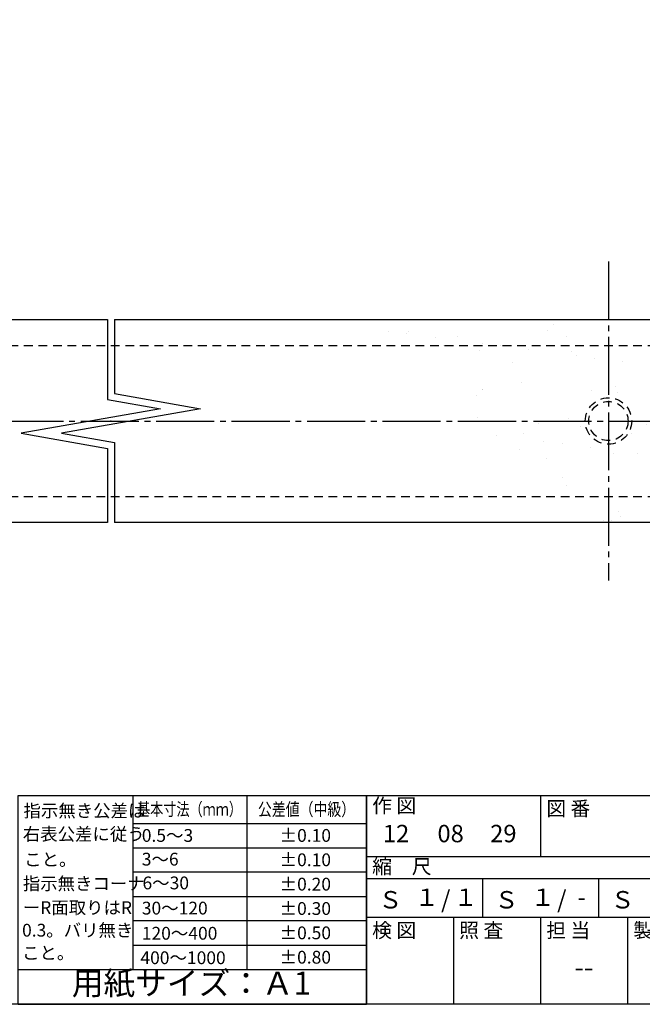
# Model space of a CAD drawing. Units: inches. Extents: x -18 to 789, y -5 to 555.
# Drawn here: x 585 to 692, y -5 to 164 of the extents above; entities that cross this region are included whole.
import ezdxf
from ezdxf.enums import TextEntityAlignment as Align

# ---------------------------------------------------------------- set-up
doc = ezdxf.new("R2010")
doc.units = ezdxf.units.IN
doc.header["$MEASUREMENT"] = 0
doc.linetypes.add('CENS', pattern=[13, 10, -1, 1, -1])
doc.linetypes.add('HIDS', pattern=[2.5, 1.5, -1])
for name, color, linetype in [('01-下書線', 251, 'Continuous'), ('02-実線-1', 7, 'Continuous'), ('04-破線-1', 5, 'HIDS'), ('06-中心線', 1, 'CENS'), ('08-ﾊｯﾁﾝｸﾞ', 2, 'Continuous'), ('11-ﾈｼﾞ関連', 7, 'Continuous'), ('図枠', 7, 'Continuous'), ('図枠-名称', 254, 'Continuous'), ('図枠-文字', 4, 'Continuous'), ('図枠-細線', 251, 'Continuous')]:
    doc.layers.add(name, color=color, linetype=linetype)
doc.styles.add('STD', font='TXT.shx', dxfattribs={"bigfont": 'bigfont.shx'})

# ---------------------------------------------------------------- blocks, each defined once
blk = doc.blocks.new('A$C4AF60884')
at = {"layer": '図枠', "color": 7}
for p, q in [((19.17, 5.75), (19.17, 35.75)), ((38.74, 35.75), (38.74, 5.75)), ((19.17, 30.95), (59.35, 30.95)), ((-0.65, 5.75), (59.35, 5.75))]:
    blk.add_line(p, q, dxfattribs=at)
at = {"layer": '図枠'}
blk.add_lwpolyline([(-0.65, 35.75), (59.35, 35.75), (59.35, -0.25), (-0.65, -0.25)], close=True, dxfattribs=at)
at = {"layer": '図枠-細線', "color": 251}
for p, q in [((19.17, 26.75), (59.35, 26.75)), ((59.35, 22.55), (19.17, 22.55)), ((19.17, 18.35), (59.35, 18.35)), ((59.35, 14.15), (19.17, 14.15)), ((19.17, 9.95), (59.35, 9.95))]:
    blk.add_line(p, q, dxfattribs=at)
at = {"layer": '図枠-文字', "color": 4, "style": 'STD'}
for s, height, p in [('指示無き公差は', 2.2, (0.27, 32.03)), ('右表公差に従う', 2.2, (0.15, 28.01)), ('0.5～3', 2.205, (20.66, 27.77)), ('±0.10', 2.205, (44.41, 27.77)), ('こと。', 2.2, (0.39, 23.62)), ('3～6', 2.205, (20.66, 23.68)), ('±0.10', 2.205, (44.41, 23.57)), ('指示無きコーナ', 2.2, (0.15, 19.47)), ('6～30', 2.205, (20.78, 19.58)), ('±0.20', 2.205, (44.41, 19.37)), ('ーR面取りはR', 2.2, (0.15, 15.33)), ('30～120', 2.205, (20.66, 15.24)), ('±0.30', 2.205, (44.41, 15.17)), ('0.3。バリ無き', 2.2, (0.03, 11.43)), ('120～400', 2.205, (20.66, 10.9)), ('±0.50', 2.205, (44.41, 10.97)), ('こと。', 2.2, (0.03, 7.52)), ('400～1000', 2.205, (20.42, 6.68)), ('±0.80', 2.205, (44.41, 6.77))]:
    blk.add_text(s, height=height, dxfattribs=at).set_placement(p)
at = {"layer": '図枠-文字', "color": 4, "style": 'STD', "width": 0.931818}
blk.add_text('基本寸法（ｍｍ）', height=2.205, dxfattribs=at).set_placement((19.84, 32.28), (37.92, 32.28), align=Align.FIT)
at = {"layer": '図枠-文字', "color": 4, "style": 'STD'}
blk.add_text('公差値（中級）', height=2.205, dxfattribs=at).set_placement((40.67, 32.28), (57.43, 32.28), align=Align.FIT)
blk.add_text('用紙サイズ：Ａ1', height=4, dxfattribs=at).set_placement((29.22, 2.87), align=Align.MIDDLE)
blk = doc.blocks.new('A$C6EEE4BB3')
at = {"layer": '図枠', "color": 7}
for p, q in [((29.72, 36.25), (29.72, 25.75)), ((-0.28, 25.75), (59.72, 25.75)), ((-0.28, 15.25), (59.72, 15.25))]:
    blk.add_line(p, q, dxfattribs=at)
at = {"layer": '図枠'}
blk.add_lwpolyline([(-0.28, 36.25), (59.72, 36.25), (59.72, 0.25), (-0.28, 0.25)], close=True, dxfattribs=at)
at = {"layer": '図枠-細線', "color": 251}
for p, q in [((-0.28, 21.96), (59.72, 21.96)), ((19.72, 21.96), (19.72, 15.25)), ((39.72, 21.96), (39.72, 15.25)), ((14.72, 15.25), (14.72, 0.25)), ((29.72, 15.25), (29.72, 0.25)), ((44.72, 15.25), (44.72, 0.25))]:
    blk.add_line(p, q, dxfattribs=at)
at = {"layer": '図枠-文字', "color": 4, "style": 'STD'}
for s, height, p in [('作 図', 2.5, (0.72, 33.25)), ('図 番', 2.5, (30.72, 32.75)), ('縮\u3000尺', 2.5, (0.72, 22.75)), ('Ｓ', 3, (1.81, 16.77)), ('/', 3, (12.59, 16.81)), ('Ｓ', 3, (21.81, 16.77)), ('/', 3, (32.59, 16.81)), ('Ｓ', 3, (41.81, 16.77)), ('/', 3, (52.59, 16.81)), ('検 図', 2.5, (0.72, 11.75)), ('照 査', 2.5, (15.72, 11.75)), ('担 当', 2.5, (30.72, 11.75)), ('製\u3000図', 2.5, (45.72, 11.75))]:
    blk.add_text(s, height=height, dxfattribs=at).set_placement(p)

msp = doc.modelspace()

# ---------------------------------------------------------------- hatches: boundary and pattern name
at = {"layer": '08-ﾊｯﾁﾝｸﾞ'}
h = msp.add_hatch(dxfattribs=at)
h.set_pattern_fill('AR-SAND', color=256, scale=6, style=0)
h.set_pattern_definition([(322.5, (0, 770.819), (-0.37796, -11.56094), [0, -9.12, 0, -10.2, 0, -9.75]), (352.5, (0, 770.819), (10.61866, -16.93288), [0, -4.92, 0, -8.22, 0, -3.15]), (32.5, (-7.38, 770.819), (18.68485, -0.03395), [0, -3, 0, -10.8, 0, -14.1]), (42.5, (-7.38, 770.82), (18.03676, -5.26605), [0, -1.5, 0, -7.08, 0, -8.1])])
edge = h.paths.add_edge_path(flags=16)
edge.add_arc((736.077, 82.19), 0, 0, 360, ccw=False)
edge = h.paths.add_edge_path()
edge.add_arc((742.527, 95.19), 26.451, 143.45492, 216.54508, ccw=False)
edge.add_arc((725.077, 107.69), 5, 44.427, 139.45515, ccw=False)
edge.add_arc((735.789, 118.19), 10, 224.427, 270)
edge.add_line((735.789, 108.19), (766.077, 108.19))
edge.add_line((766.077, 108.19), (766.077, 82.19))
edge.add_line((766.077, 82.19), (735.789, 82.19))
edge.add_arc((735.789, 72.19), 10, 90, 135.573)
edge.add_arc((725.077, 82.69), 5, 220.54485, 315.573, ccw=False)
edge = h.paths.add_edge_path()
edge.add_line((679.953, 77.69), (644.953, 112.69))
edge.add_line((724.907, 112.69), (644.953, 112.69))
edge.add_line((679.953, 77.69), (724.907, 77.69))

# ---------------------------------------------------------------- linework, layer by layer
at = {"layer": '01-下書線', "linetype": 'Continuous'}
for p, q in [((599.743, 112.69), (599.743, 98.919)), ((600.943, 112.69), (600.943, 99.926)), ((599.743, 98.919), (608.888, 97.306)), ((600.943, 99.926), (615.798, 97.306)), ((608.888, 97.306), (584.888, 93.074)), ((615.798, 97.306), (591.798, 93.074)), ((584.888, 93.074), (599.743, 90.455)), ((591.798, 93.074), (600.943, 91.462)), ((599.743, 90.455), (599.743, 77.69)), ((600.943, 91.462), (600.943, 77.69))]:
    msp.add_line(p, q, dxfattribs=at)
at = {"layer": '01-下書線'}
msp.add_point((600.343, 95.19), dxfattribs=at)
at = {"layer": '02-実線-1'}
for points in [[(465.36, 112.69), (599.743, 112.69)], [(600.943, 112.69), (724.907, 112.69)], [(599.743, 77.69), (465.36, 77.69)], [(724.907, 77.69), (600.943, 77.69)]]:
    msp.add_lwpolyline(points, dxfattribs=at)
at = {"layer": '04-破線-1'}
for p, q in [((465.36, 108.19), (600.343, 108.19)), ((600.343, 108.19), (735.789, 108.19)), ((465.36, 82.19), (600.343, 82.19)), ((600.343, 82.19), (735.789, 82.19))]:
    msp.add_line(p, q, dxfattribs=at)
at = {"layer": '06-中心線'}
for p, q in [((686.077, 122.69), (686.077, 67.69)), ((153.143, 95.19), (776.069, 95.19))]:
    msp.add_line(p, q, dxfattribs=at)
at = {"layer": '11-ﾈｼﾞ関連', "color": 5, "linetype": 'HIDS'}
for radius in [4, 3.375]:
    msp.add_circle((686.077, 95.19), radius, dxfattribs=at)
at = {"layer": '図枠'}
msp.add_lwpolyline([(-17.642, 554.618), (789.358, 554.618), (789.358, -5.382), (-17.642, -5.382)], close=True, dxfattribs=at)

# ---------------------------------------------------------------- block references
for name, p in [('A$C4AF60884', (585.003, -5.137)), ('A$C6EEE4BB3', (644.638, -5.627))]:
    msp.add_blockref(name, p, dxfattribs=at)

# ---------------------------------------------------------------- texts
at = {"layer": '図枠-名称', "style": 'STD'}
for s, height, p in [('12', 3, (649.478, 23.671)), ('08', 3, (658.878, 23.671)), ('29', 3, (667.962, 23.671)), ('１', 3, (654.766, 12.685)), ('１', 3, (661.46, 12.685)), ('１', 3, (674.766, 12.685)), ('-', 3, (681.46, 12.685)), ('--', 3.5, (681.839, 0.583))]:
    msp.add_text(s, height=height, dxfattribs=at).set_placement(p, align=Align.MIDDLE)

doc.saveas('drawing.dxf')
